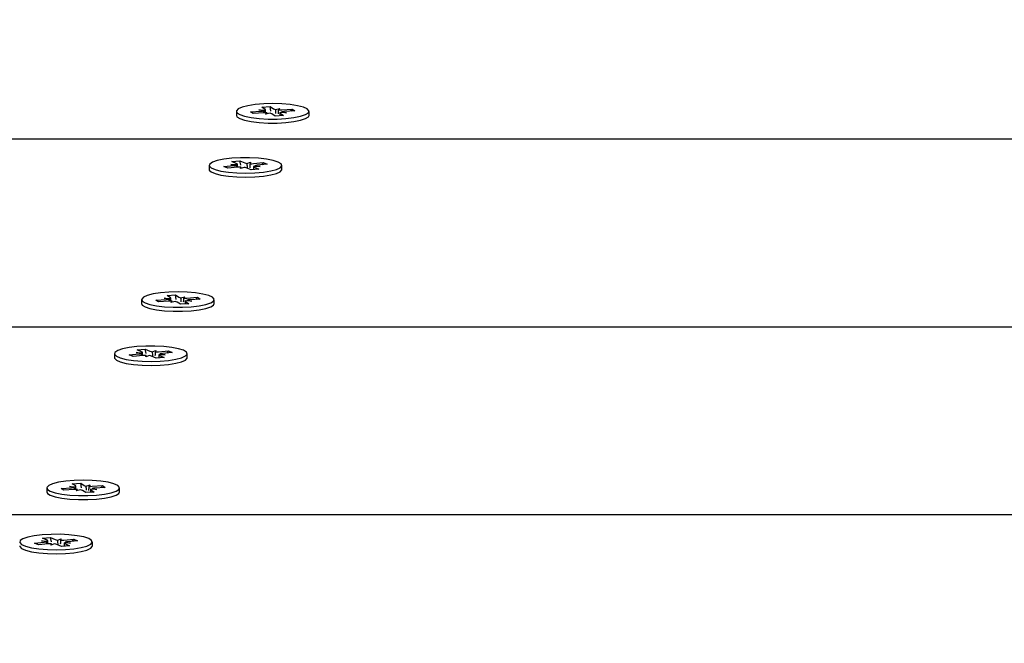
# Model space of a CAD drawing. Units: millimetres. Extents: x 6.2 to 21.9, y 6.5 to 18.7.
# Drawn here: x 17 to 17.2, y 14 to 14.1 of the extents above; entities that cross this region are included whole.
import ezdxf

# ---------------------------------------------------------------- set-up
doc = ezdxf.new("R2010")
doc.units = ezdxf.units.MM
doc.header["$LTSCALE"] = 130
doc.header["$PDSIZE"] = -1
doc.linetypes.add('SLD-Сплошная', pattern=[0])
doc.styles.get("Standard").update_dxf_attribs({"font": 'isocpeui.ttf'})
doc.dimstyles.new('ISO-25', dxfattribs={"dimtxt": 2.5, "dimasz": 2.5, "dimexe": 1.25, "dimexo": 0.625, "dimtad": 1, "dimtxsty": 'Standard', "dimcen": 2.5, "dimadec": 0, "dimazin": 0, "dimtfac": 1, "dimtmove": 0, "dimatfit": 3, "dimfxl": 1, "dimarcsym": 0})

# ---------------------------------------------------------------- blocks, each defined once
blk = doc.blocks.new('_D_6')
at = {"color": 0, "lineweight": -2, "transparency": 16777216}
for p, q in [((8.705247357814743, 14.1996696557327), (8.705247357814743, 6.494781047904151)), ((20.04973153599257, 10.13932518668524), (20.04973153599257, 6.494781047904151)), ((9.000836550523076, 6.62478104790415), (19.75414234328424, 6.62478104790415))]:
    blk.add_line(p, q, dxfattribs=at)
at = {"color": 0, "transparency": 16777216}
for points in [[(9.000836550523076, 6.674045913355539), (9.000836550523076, 6.575516182452762), (8.705247357814743, 6.62478104790415)], [(19.75414234328424, 6.674045913355539), (19.75414234328424, 6.575516182452762), (20.04973153599257, 6.62478104790415)]]:
    blk.add_solid(points, dxfattribs=at)
at = {"layer": 'Defpoints', "color": 0, "transparency": 16777216}
for p in [(8.705247357814743, 14.1996696557327), (20.04973153599257, 10.13932518668524), (20.04973153599257, 6.62478104790415)]:
    blk.add_point(p, dxfattribs=at)
at = {"color": 0, "transparency": 16777216, "insert": (14.36190519549108, 7.275114381237484), "char_height": 0.4586111111111111, "attachment_point": 2}
blk.add_mtext('11,34м', dxfattribs=at)
blk = doc.blocks.new('_D_7')
at = {"color": 0, "lineweight": -2, "transparency": 16777216}
for p, q in [((10.84413911000135, 16.26635592606927), (21.9220390402449, 16.26635592606927)), ((21.7920390402449, 15.97076673336094), (21.7920390402449, 8.779849203873036)), ((12.21080618877471, 8.484260011164702), (21.9220390402449, 8.484260011164704))]:
    blk.add_line(p, q, dxfattribs=at)
at = {"color": 0, "transparency": 16777216}
for points in [[(21.74277417479351, 15.97076673336094), (21.84130390569629, 15.97076673336094), (21.7920390402449, 16.26635592606927)], [(21.74277417479351, 8.779849203873036), (21.84130390569629, 8.779849203873036), (21.7920390402449, 8.484260011164704)]]:
    blk.add_solid(points, dxfattribs=at)
at = {"layer": 'Defpoints', "color": 0, "transparency": 16777216}
for p in [(10.84413911000135, 16.26635592606927), (12.21080618877471, 8.484260011164702), (21.7920390402449, 8.484260011164704)]:
    blk.add_point(p, dxfattribs=at)
at = {"color": 0, "transparency": 16777216, "insert": (21.14170570691157, 12.37530796861699), "char_height": 0.4586111111111111, "attachment_point": 2, "rotation": 90}
blk.add_mtext('7,78м', dxfattribs=at)
blk = doc.blocks.new('*D17')
at = {"color": 0, "lineweight": -2, "transparency": 16777216}
for p, q in [((10.53283379404897, 13.83189554299598), (10.53283379404897, 18.10708649540281)), ((18.54975096211866, 14.45409434750467), (18.54975096211866, 18.10708649540281)), ((18.25416176941033, 17.97708649540282), (10.8284229867573, 17.97708649540282))]:
    blk.add_line(p, q, dxfattribs=at)
at = {"color": 0, "transparency": 16777216}
for points in [[(10.8284229867573, 18.0263513608542), (10.8284229867573, 17.92782162995143), (10.53283379404897, 17.97708649540282)], [(18.25416176941033, 18.0263513608542), (18.25416176941033, 17.92782162995143), (18.54975096211866, 17.97708649540282)]]:
    blk.add_solid(points, dxfattribs=at)
at = {"layer": 'Defpoints', "color": 0, "transparency": 16777216}
for p in [(10.53283379404897, 17.97708649540282), (18.54975096211866, 14.45409434750467), (10.53283379404897, 13.83189554299598)]:
    blk.add_point(p, dxfattribs=at)
at = {"color": 0, "transparency": 16777216, "insert": (14.54129237808381, 18.35225316206948), "char_height": 0.4586111111111111, "attachment_point": 5}
blk.add_mtext('8,02м', dxfattribs=at)

msp = doc.modelspace()

# ---------------------------------------------------------------- linework, layer by layer
at = {"color": 7, "linetype": 'SLD-Сплошная', "lineweight": 25}
for p, q in [((17.02989168809967, 14.08970825042032), (17.02989168809967, 14.08907307951438)), ((17.03214343867349, 14.0896247014578), (17.03378507238317, 14.08973721830863)), ((17.03347027730176, 14.08994439239089), (17.03447245102143, 14.08989870593667)), ((17.03423062959359, 14.08979840329206), (17.03347027730176, 14.08994439239089)), ((17.03391596372217, 14.0903599090512), (17.03524830412423, 14.09045122707504)), ((17.03444574081043, 14.09001125022979), (17.03391596372217, 14.0903599090512)), ((17.03449527730177, 14.08946464591581), (17.03449527730177, 14.0899443923909)), ((17.03524830412423, 14.09045122707504), (17.03577808121249, 14.09010256825361)), ((17.03536355833521, 14.08974020464921), (17.03524830412423, 14.09045122707504)), ((17.03606616608287, 14.09000793846445), (17.03675354472113, 14.09016942609252)), ((17.03675354472113, 14.09016942609252), (17.03653843350429, 14.08995657915481)), ((17.03706833980256, 14.08996225201019), (17.03870997351223, 14.09007476886102)), ((17.03913993752588, 14.08979179938277), (17.03749830381619, 14.08967928253198)), ((17.03853429665063, 14.08975028902416), (17.03870997351223, 14.09007476886102)), ((17.03870997351223, 14.09007476886102), (17.03913993752588, 14.08979179938277)), ((17.04139168809967, 14.08907307951438), (17.04139168809967, 14.08970825042032)), ((17.03257340268711, 14.08934173197956), (17.03214343867349, 14.0896247014578)), ((17.03421503639682, 14.08945424883035), (17.03257340268711, 14.08934173197956)), ((17.03452983147823, 14.08924707474807), (17.03474494269506, 14.08945992168579)), ((17.03521721011648, 14.08940856237613), (17.03452983147823, 14.08924707474807)), ((17.03603507207513, 14.08896527376555), (17.03550529498687, 14.08931393258697)), ((17.03736741247718, 14.0890565917894), (17.03603507207513, 14.08896527376555)), ((17.0367880988976, 14.0894721084497), (17.0367880988976, 14.08901688589202)), ((17.03781309889759, 14.0894721084497), (17.03681092517794, 14.08951779490392)), ((17.03683763538895, 14.08940525061082), (17.03736741247718, 14.0890565917894)), ((17.03705274660578, 14.08961809754852), (17.03781309889759, 14.0894721084497)), ((17.22043754780713, 14.08530315115996), (16.32839987003863, 14.08530315115996)), ((17.02920119172229, 14.081747469108), (17.03046078635814, 14.08187725394935)), ((17.03046078635814, 14.08187725394935), (17.03121372682335, 14.0815476318944)), ((17.03062459026955, 14.0811703730154), (17.03046078635814, 14.08187725394935)), ((17.02558686997059, 14.08115311741884), (17.02558686997059, 14.0805179465129)), ((17.02792732784533, 14.08096705016278), (17.02947932837879, 14.08112696362805)), ((17.02853840996198, 14.08069953081385), (17.02792732784533, 14.08096705016278)), ((17.03009041049547, 14.08085944427909), (17.02853840996198, 14.08069953081385)), ((17.02903192897195, 14.08132282600849), (17.03005428008748, 14.08130718545675)), ((17.0298804898317, 14.08120071473364), (17.02903192897195, 14.08132282600849)), ((17.0299541321875, 14.08141784705306), (17.02920119172229, 14.081747469108)), ((17.03005692897195, 14.08085599444365), (17.03005692897195, 14.0813228260085)), ((17.03053780990232, 14.08066358189863), (17.03061145225811, 14.08088071421806)), ((17.03111276161101, 14.08084380372735), (17.03053780990232, 14.08066358189863)), ((17.03062827429995, 14.08069193847004), (17.03061145225812, 14.08088071421806)), ((17.03221295358305, 14.08042898088827), (17.03146001311783, 14.08075860294321)), ((17.03156097833019, 14.08146243111026), (17.03213593003887, 14.08164265293899)), ((17.03213593003887, 14.08164265293899), (17.03206228768308, 14.08142552061958)), ((17.0334725482189, 14.08055876572964), (17.03221295358305, 14.08042898088827)), ((17.03258332944574, 14.08144679055849), (17.03413532997919, 14.08160670402375)), ((17.03261681096924, 14.08098340882914), (17.03261681096924, 14.08047059313821)), ((17.03364181096924, 14.08098340882914), (17.03261945985371, 14.08099904938087)), ((17.03271960775372, 14.08088838778458), (17.0334725482189, 14.08055876572964)), ((17.03279325010951, 14.08110552010398), (17.03364181096924, 14.08098340882914)), ((17.03474641209588, 14.08133918467483), (17.03319441156241, 14.0811792712096)), ((17.0339596531176, 14.08125811939694), (17.03413532997919, 14.08160670402375)), ((17.03413532997919, 14.08160670402375), (17.03474641209588, 14.08133918467483)), ((17.03708686997059, 14.0805179465129), (17.03708686997059, 14.08115311741884)), ((17.01847854211765, 14.0601507322229), (17.01948071583731, 14.06010504576868)), ((17.01923889440948, 14.06000474312407), (17.01847854211765, 14.0601507322229)), ((17.01892422853806, 14.06056624888321), (17.02025656894012, 14.06065756690705)), ((17.01945400562631, 14.0602175900618), (17.01892422853806, 14.06056624888321)), ((17.01950354211765, 14.05967098574782), (17.01950354211765, 14.06015073222291)), ((17.02025656894012, 14.06065756690705), (17.02078634602837, 14.06030890808562)), ((17.02037182315109, 14.05994654448122), (17.02025656894012, 14.06065756690705)), ((17.02107443089875, 14.06021427829646), (17.02176180953701, 14.06037576592453)), ((17.02176180953701, 14.06037576592453), (17.02154669832018, 14.06016291898682)), ((17.02207660461844, 14.0601685918422), (17.02371823832811, 14.06028110869303)), ((17.02354256146652, 14.05995662885617), (17.02371823832811, 14.06028110869303)), ((17.02371823832811, 14.06028110869303), (17.02414820234176, 14.05999813921478)), ((17.01489995291556, 14.05991459025233), (17.01489995291556, 14.05927941934639)), ((17.01715170348938, 14.05983104128981), (17.01879333719906, 14.05994355814065)), ((17.01758166750299, 14.05954807181157), (17.01715170348938, 14.05983104128981)), ((17.0192233012127, 14.05966058866237), (17.01758166750299, 14.05954807181157)), ((17.01953809629412, 14.05945341458008), (17.01975320751095, 14.0596662615178)), ((17.02022547493237, 14.05961490220814), (17.01953809629412, 14.05945341458008)), ((17.02104333689102, 14.05917161359756), (17.02051355980275, 14.05952027241899)), ((17.02237567729307, 14.05926293162142), (17.02104333689102, 14.05917161359756)), ((17.02179636371348, 14.05967844828171), (17.02179636371348, 14.05922322572403)), ((17.02282136371348, 14.05967844828171), (17.02181918999382, 14.05972413473593)), ((17.02184590020483, 14.05961159044283), (17.02237567729307, 14.05926293162142)), ((17.02206101142167, 14.05982443738053), (17.02282136371348, 14.05967844828171)), ((17.02414820234176, 14.05999813921478), (17.02250656863208, 14.05988562236399)), ((17.02639995291556, 14.05927941934639), (17.02639995291556, 14.05991459025233)), ((17.575383680975, 14.05556921312683), (16.48350473211879, 14.05556921312683)), ((17.01059513478648, 14.05135945725085), (17.01059513478648, 14.05072428634491)), ((17.01293559266121, 14.05117338999479), (17.01448759319468, 14.05133330346007)), ((17.01354667477786, 14.05090587064586), (17.01293559266121, 14.05117338999479)), ((17.01509867531136, 14.05106578411111), (17.01354667477786, 14.05090587064586)), ((17.01404019378784, 14.0515291658405), (17.01506254490337, 14.05151352528876)), ((17.01488875464758, 14.05140705456565), (17.01404019378784, 14.0515291658405)), ((17.01420945653818, 14.05195380894001), (17.01546905117403, 14.05208359378137)), ((17.01496239700338, 14.05162418688508), (17.01420945653818, 14.05195380894001)), ((17.01506519378784, 14.05106233427566), (17.01506519378784, 14.05152916584051)), ((17.01546905117403, 14.05208359378137), (17.01622199163923, 14.05175397172641)), ((17.01563285508544, 14.05137671284741), (17.01546905117403, 14.05208359378137)), ((17.0155460747182, 14.05086992173064), (17.015619717074, 14.05108705405007)), ((17.01612102642689, 14.05105014355936), (17.0155460747182, 14.05086992173064)), ((17.01563653911583, 14.05089827830205), (17.015619717074, 14.05108705405006)), ((17.01722121839894, 14.05063532072029), (17.01646827793372, 14.05096494277523)), ((17.01656924314607, 14.05166877094227), (17.01714419485476, 14.051848992771)), ((17.01714419485476, 14.051848992771), (17.01707055249897, 14.05163186045159)), ((17.01848081303478, 14.05076510556166), (17.01722121839894, 14.05063532072029)), ((17.01759159426162, 14.0516531303905), (17.01914359479508, 14.05181304385577)), ((17.01762507578513, 14.05118974866115), (17.01762507578513, 14.05067693297022)), ((17.01865007578512, 14.05118974866115), (17.0176277246696, 14.05120538921289)), ((17.0177278725696, 14.05109472761659), (17.01848081303478, 14.05076510556166)), ((17.0178015149254, 14.05131185993599), (17.01865007578512, 14.05118974866115)), ((17.01975467691176, 14.05154552450684), (17.01820267637829, 14.05138561104161)), ((17.01896791793348, 14.05146445922896), (17.01914359479508, 14.05181304385577)), ((17.01914359479508, 14.05181304385577), (17.01975467691176, 14.05154552450684)), ((17.02209513478648, 14.05072428634491), (17.02209513478648, 14.05135945725085)), ((17.00393249335394, 14.03077258871522), (17.005264833756, 14.03086390673906)), ((17.0044622704422, 14.03042392989381), (17.00393249335394, 14.03077258871522)), ((17.005264833756, 14.03086390673906), (17.00579461084426, 14.03051524791763)), ((17.00538008796698, 14.03015288431323), (17.005264833756, 14.03086390673906)), ((17.00608269571464, 14.03042061812847), (17.00677007435289, 14.03058210575654)), ((17.00677007435289, 14.03058210575654), (17.00655496313606, 14.03036925881883)), ((17.00708486943432, 14.03037493167421), (17.00872650314399, 14.03048744852504)), ((17.0085508262824, 14.03016296868818), (17.00872650314399, 14.03048744852504)), ((17.00872650314399, 14.03048744852504), (17.00915646715765, 14.03020447904679)), ((16.99990821773144, 14.03012093008434), (16.99990821773144, 14.0294857591784)), ((17.00215996830526, 14.03003738112182), (17.00380160201494, 14.03014989797266)), ((17.00258993231888, 14.02975441164358), (17.00215996830526, 14.03003738112182)), ((17.00423156602859, 14.02986692849438), (17.00258993231888, 14.02975441164358)), ((17.00348680693354, 14.03035707205492), (17.0044889806532, 14.03031138560069)), ((17.00424715922536, 14.03021108295608), (17.00348680693354, 14.03035707205492)), ((17.00451180693354, 14.02987732557983), (17.00451180693354, 14.03035707205492)), ((17.00454636111001, 14.02965975441209), (17.00476147232684, 14.02987260134982)), ((17.00523373974825, 14.02982124204015), (17.00454636111001, 14.02965975441209)), ((17.0060516017069, 14.02937795342957), (17.00552182461863, 14.029726612251)), ((17.00738394210896, 14.02946927145343), (17.0060516017069, 14.02937795342957)), ((17.00680462852937, 14.02988478811372), (17.00680462852937, 14.02942956555605)), ((17.00782962852936, 14.02988478811373), (17.0068274548097, 14.02993047456794)), ((17.00685416502072, 14.02981793027484), (17.00738394210896, 14.02946927145343)), ((17.00706927623755, 14.03003077721254), (17.00782962852936, 14.02988478811373)), ((17.00915646715765, 14.03020447904679), (17.00751483344796, 14.030091962196)), ((17.01140821773144, 14.0294857591784), (17.01140821773145, 14.03012093008434)), ((17.5469146087124, 14.0258352750937), (16.32839987003863, 14.0258352750937)), ((16.9979438574771, 14.0213797298268), (16.99949585801056, 14.02153964329208)), ((16.99855493959375, 14.02111221047788), (16.9979438574771, 14.0213797298268)), ((17.00010694012724, 14.02127212394312), (16.99855493959375, 14.02111221047788)), ((16.99904845860372, 14.02173550567252), (17.00007080971925, 14.02171986512077)), ((16.99989701946347, 14.02161339439766), (16.99904845860372, 14.02173550567252)), ((16.99921772135406, 14.02216014877202), (17.00047731598992, 14.02228993361338)), ((16.99997066181927, 14.02183052671709), (16.99921772135406, 14.02216014877202)), ((17.00007345860372, 14.02126867410767), (17.00007345860372, 14.02173550567252)), ((17.00047731598992, 14.02228993361338), (17.00123025645512, 14.02196031155843)), ((17.00064111990132, 14.02158305267942), (17.00047731598992, 14.02228993361338)), ((17.00055433953409, 14.02107626156265), (17.00062798188989, 14.02129339388208)), ((17.00112929124278, 14.02125648339137), (17.00055433953409, 14.02107626156265)), ((17.00064480393172, 14.02110461813407), (17.00062798188989, 14.02129339388208)), ((17.00222948321482, 14.0208416605523), (17.00147654274961, 14.02117128260724)), ((17.00157750796196, 14.02187511077428), (17.00215245967064, 14.02205533260302)), ((17.00215245967064, 14.02205533260302), (17.00207881731485, 14.02183820028361)), ((17.00259985907751, 14.02185947022251), (17.00415185961096, 14.02201938368778)), ((17.00263334060101, 14.02139608849316), (17.00263334060101, 14.02088327280223)), ((17.00365834060101, 14.02139608849317), (17.00263598948549, 14.0214117290449)), ((17.00273613738549, 14.0213010674486), (17.00348907785067, 14.02097144539367)), ((17.00280977974128, 14.021518199768), (17.00365834060101, 14.02139608849317)), ((17.00476294172764, 14.02175186433885), (17.00321094119418, 14.02159195087362)), ((17.00397618274937, 14.02167079906097), (17.00415185961096, 14.02201938368778)), ((17.00415185961096, 14.02201938368778), (17.00476294172764, 14.02175186433885)), ((17.00710339960236, 14.02093062617692), (17.00710339960236, 14.02156579708286)), ((17.00348907785067, 14.02097144539367), (17.00222948321482, 14.0208416605523))]:
    msp.add_line(p, q, dxfattribs=at)
at = {"color": 7, "linetype": 'SLD-Сплошная', "lineweight": 25, "flags": 128}
for points in [[(17.0411138004653, 14.09008330658968), (17.04050271664517, 14.09036054992028), (17.03958619652391, 14.09059680687432), (17.03842182843147, 14.09077723255847), (17.03708277389735, 14.09089049016344), (17.03565317064261, 14.09092946329737), (17.03422284589747, 14.09089170313493), (17.03288167222604, 14.090779582286), (17.03171392050256, 14.09060014571586), (17.03079296486254, 14.09036466808415), (17.03017667233586, 14.09008794531648), (17.02990376684855, 14.08978736492206), (17.02999139605604, 14.08948181347254), (17.03043405389295, 14.08919048988922), (17.03120392653941, 14.08893169910426), (17.03225264006565, 14.08872170189445), (17.03351429994391, 14.08857369315679), (17.03490963144398, 14.0884969728246), (17.03635096075605, 14.08849636151852), (17.03774772385859, 14.08857189764916), (17.03901215698895, 14.08871883500362), (17.04006481116328, 14.08892794096753), (17.0408395442484, 14.08918607664413), (17.04128767691533, 14.08947702241952), (17.04138105134048, 14.08978249710059), (17.0411138004653, 14.09008330658968)], [(17.02989168809968, 14.08907307951438), (17.02999139605604, 14.08884664256659), (17.03043405389296, 14.08855531898328), (17.03120392653942, 14.08829652819832), (17.03225264006565, 14.0880865309885), (17.03351429994392, 14.08793852225084), (17.03490963144399, 14.08786180191866), (17.03635096075606, 14.08786119061258), (17.0377477238586, 14.08793672674322), (17.03901215698896, 14.08808366409768), (17.04006481116328, 14.08829277006159), (17.04083954424841, 14.08855090573819), (17.04128767691533, 14.08884185151357), (17.04139168809968, 14.08907307951438)], [(17.03651020508215, 14.08168616230299), (17.0357235129821, 14.08194266128991), (17.03466119196868, 14.08214955033167), (17.03338999157813, 14.08229382982889), (17.03198978600612, 14.08236643417014), (17.03054855531834, 14.08236280135764), (17.02915685733938, 14.08228315965436), (17.02790213757156, 14.08213251324142), (17.02686323467244, 14.08192032778698), (17.02610542673198, 14.0816599356835), (17.02567632961011, 14.08136769832451), (17.02560290505709, 14.08106197805804), (17.02588976660764, 14.0807619844128), (17.02651888969553, 14.08048656709281), (17.02745074420339, 14.08025303158121), (17.02862677828537, 14.08007605177307), (17.02997309739497, 14.07996674796063), (17.03140510735109, 14.0799319881044), (17.03283282970163, 14.079973956294), (17.03416655540052, 14.08009001551373), (17.03532248155699, 14.08027287333597), (17.03622797707943, 14.08051104013125), (17.03682614635399, 14.0807895510039), (17.03707940420524, 14.0810909060915), (17.03697183751095, 14.0813961701456), (17.03651020508215, 14.08168616230299)], [(17.0255868699706, 14.0805179465129), (17.0256029050571, 14.0804268071521), (17.02588976660765, 14.08012681350686), (17.02651888969554, 14.07985139618687), (17.0274507442034, 14.07961786067527), (17.02862677828538, 14.07944088086713), (17.02997309739498, 14.07933157705468), (17.03140510735109, 14.07929681719846), (17.03283282970164, 14.07933878538806), (17.03416655540052, 14.07945484460779), (17.03532248155699, 14.07963770243003), (17.03622797707943, 14.0798758692253), (17.036826146354, 14.08015438009795), (17.03707940420524, 14.08045573518556), (17.0370868699706, 14.0805179465129)], [(17.02612206528119, 14.06028964642169), (17.02551098146105, 14.0605668897523), (17.0245944613398, 14.06080314670633), (17.02343009324736, 14.06098357239048), (17.02209103871323, 14.06109682999545), (17.0206614354585, 14.06113580312938), (17.01923111071336, 14.06109804296694), (17.01788993704192, 14.06098592211801), (17.01672218531845, 14.06080648554788), (17.01580122967843, 14.06057100791616), (17.01518493715175, 14.06029428514849), (17.01491203166443, 14.05999370475407), (17.01499966087193, 14.05968815330455), (17.01544231870884, 14.05939682972123), (17.0162121913553, 14.05913803893628), (17.01726090488153, 14.05892804172646), (17.0185225647598, 14.0587800329888), (17.01991789625987, 14.05870331265661), (17.02135922557194, 14.05870270135053), (17.02275598867448, 14.05877823748117), (17.02402042180484, 14.05892517483563), (17.02507307597916, 14.05913428079954), (17.02584780906429, 14.05939241647615), (17.02629594173121, 14.05968336225153), (17.02638931615636, 14.0599888369326), (17.02612206528119, 14.06028964642169)], [(17.01489995291556, 14.05927941934639), (17.01499966087193, 14.05905298239861), (17.01544231870884, 14.05876165881529), (17.0162121913553, 14.05850286803033), (17.01726090488154, 14.05829287082052), (17.0185225647598, 14.05814486208285), (17.01991789625987, 14.05806814175067), (17.02135922557195, 14.05806753044459), (17.02275598867449, 14.05814306657523), (17.02402042180484, 14.05829000392969), (17.02507307597917, 14.0584991098936), (17.02584780906429, 14.0587572455702), (17.02629594173122, 14.05904819134558), (17.02639995291556, 14.05927941934639)], [(17.02151846989804, 14.051892502135), (17.02073177779798, 14.05214900112192), (17.01966945678457, 14.05235589016368), (17.01839825639401, 14.0525001696609), (17.016998050822, 14.05257277400215), (17.01555682013422, 14.05256914118965), (17.01416512215526, 14.05248949948637), (17.01291040238745, 14.05233885307343), (17.01187149948833, 14.05212666761899), (17.01111369154787, 14.05186627551551), (17.01068459442599, 14.05157403815652), (17.01061116987298, 14.05126831789005), (17.01089803142353, 14.05096832424481), (17.01152715451141, 14.05069290692483), (17.01245900901928, 14.05045937141322), (17.01363504310126, 14.05028239160509), (17.01498136221085, 14.05017308779264), (17.01641337216697, 14.05013832793641), (17.01784109451751, 14.05018029612602), (17.0191748202164, 14.05029635534574), (17.02033074637287, 14.05047921316798), (17.02123624189531, 14.05071737996326), (17.02183441116988, 14.05099589083591), (17.02208766902112, 14.05129724592351), (17.02198010232684, 14.05160250997761), (17.02151846989804, 14.051892502135)], [(17.01059513478648, 14.05072428634491), (17.01061116987299, 14.05063314698411), (17.01089803142353, 14.05033315333887), (17.01152715451142, 14.05005773601888), (17.01245900901928, 14.04982420050728), (17.01363504310127, 14.04964722069914), (17.01498136221086, 14.0495379168867), (17.01641337216698, 14.04950315703047), (17.01784109451752, 14.04954512522007), (17.01917482021641, 14.0496611844398), (17.02033074637288, 14.04984404226204), (17.02123624189532, 14.05008220905731), (17.02183441116988, 14.05036071992996), (17.02208766902113, 14.05066207501757), (17.02209513478649, 14.05072428634491)], [(17.01113033009707, 14.0304959862537), (17.01051924627694, 14.03077322958431), (17.00960272615568, 14.03100948653834), (17.00843835806324, 14.03118991222249), (17.00709930352912, 14.03130316982746), (17.00566970027438, 14.03134214296139), (17.00423937552924, 14.03130438279895), (17.0028982018578, 14.03119226195002), (17.00173045013434, 14.03101282537989), (17.00080949449431, 14.03077734774817), (17.00019320196763, 14.0305006249805), (16.99992029648032, 14.03020004458608), (17.00000792568781, 14.02989449313656), (17.00045058352472, 14.02960316955325), (17.00122045617118, 14.02934437876829), (17.00226916969742, 14.02913438155847), (17.00353082957568, 14.02898637282081), (17.00492616107575, 14.02890965248863), (17.00636749038782, 14.02890904118255), (17.00776425349037, 14.02898457731318), (17.00902868662072, 14.02913151466764), (17.01008134079504, 14.02934062063155), (17.01085607388017, 14.02959875630816), (17.0113042065471, 14.02988970208354), (17.01139758097224, 14.03019517676461), (17.01113033009707, 14.0304959862537)], [(16.99990821773145, 14.0294857591784), (17.00000792568781, 14.02925932223062), (17.00045058352473, 14.0289679986473), (17.00122045617119, 14.02870920786234), (17.00226916969742, 14.02849921065253), (17.00353082957568, 14.02835120191487), (17.00492616107576, 14.02827448158268), (17.00636749038783, 14.0282738702766), (17.00776425349037, 14.02834940640724), (17.00902868662073, 14.0284963437617), (17.01008134079505, 14.02870544972561), (17.01085607388018, 14.02896358540221), (17.01130420654711, 14.02925453117759), (17.01140821773145, 14.0294857591784)], [(17.00652673471393, 14.02209884196701), (17.00574004261387, 14.02235534095393), (17.00467772160045, 14.02256222999569), (17.0034065212099, 14.02270650949291), (17.00200631563789, 14.02277911383417), (17.00056508495011, 14.02277548102166), (16.99917338697115, 14.02269583931838), (16.99791866720333, 14.02254519290544), (16.99687976430421, 14.022333007451), (16.99612195636375, 14.02207261534752), (16.99569285924188, 14.02178037798853), (16.99561943468887, 14.02147465772206), (16.99590629623941, 14.02117466407682), (16.9965354193273, 14.02089924675684), (16.99746727383516, 14.02066571124524), (16.99864330791715, 14.0204887314371), (16.99998962702674, 14.02037942762465), (17.00142163698285, 14.02034466776843), (17.0028493593334, 14.02038663595803), (17.00418308503228, 14.02050269517775), (17.00533901118876, 14.02068555299999), (17.0062445067112, 14.02092371979527), (17.00684267598576, 14.02120223066792), (17.00709593383701, 14.02150358575553), (17.00698836714273, 14.02180884980962), (17.00652673471393, 14.02209884196701)], [(16.99560339960237, 14.02093062617692), (16.99561943468887, 14.02083948681612), (16.99590629623942, 14.02053949317088), (16.99653541932731, 14.02026407585089), (16.99746727383517, 14.02003054033929), (16.99864330791716, 14.01985356053115), (16.99998962702674, 14.01974425671871), (17.00142163698286, 14.01970949686248), (17.0028493593334, 14.01975146505208), (17.00418308503229, 14.01986752427181), (17.00533901118877, 14.02005038209405), (17.00624450671121, 14.02028854888932), (17.00684267598577, 14.02056705976197), (17.00709593383701, 14.02086841484958), (17.00710339960237, 14.02093062617692)]]:
    msp.add_lwpolyline(points, dxfattribs=at)
at = {"color": 7, "linetype": 'SLD-Сплошная', "lineweight": 25}
for centre, radius, start, end in [((17.03361851645019, 14.09260299683861), 0.002870614474585899, 273.3262266723913, 282.3119515219473), ((17.03442589612827, 14.08994709875582), 6.715074849060571e-05, 313.8910501435765, 72.8110168818412), ((17.0361888962948, 14.09086739892277), 0.0008681791199655525, 241.7583283917081, 261.8731546801872), ((17.03675296992928, 14.09466888513029), 0.004717187030872858, 267.3933038782448, 273.8333969789894), ((17.03766485974847, 14.0868135040089), 0.002870614467660184, 93.32622666629098, 102.3119515373828), ((17.03453040627036, 14.08474761573349), 0.004717187007700565, 87.39330386888598, 93.83339700100487), ((17.03509447990466, 14.08854910191804), 0.0008681791197158258, 61.7583283903902, 81.87315468514448), ((17.0368574800711, 14.08946940208478), 6.71507484787788e-05, 133.891050142276, 252.811016892082), ((17.02929566226717, 14.08325390981254), 0.002134861426946256, 274.9353637933506, 285.8989562131605), ((17.02993993503883, 14.0813043514012), 0.0001143801644671524, 1.419791990912003, 82.86991756347176), ((17.03053388616774, 14.07638830396378), 0.004493079833600018, 89.01082763830317, 95.66442701097786), ((17.03094794365981, 14.07942181360786), 0.001431509991921135, 69.04020203049825, 83.38854606161809), ((17.03172579628163, 14.08288442123068), 0.001431509992866539, 249.040202033878, 263.3885460561293), ((17.03213985377311, 14.0859179308946), 0.004493079854326163, 269.0108276472173, 275.6644269893619), ((17.03273380490239, 14.08100188343646), 0.0001143801644819682, 181.4197920075937, 262.869917566122), ((17.03337807767342, 14.07905232502939), 0.00213486142262549, 94.93536378690347, 105.8989562289394), ((17.01943416094416, 14.06015343858783), 6.715074848701959e-05, 313.8910501348383, 72.81101688473711), ((17.02119716111072, 14.06107373875487), 0.0008681791200627719, 241.7583283927892, 261.8731546792087), ((17.02176123474514, 14.0648752249613), 0.004717187029867227, 267.3933038779911, 273.8333969800254), ((17.01862678126601, 14.06280933667096), 0.00287061447492603, 273.3262266732038, 282.311951521627), ((17.01953867108624, 14.05495395556474), 0.004717187008466012, 87.39330386917861, 93.83339700038171), ((17.02010274472054, 14.05875544175004), 0.0008681791197282287, 61.75832839109601, 81.87315468527706), ((17.02186574488698, 14.0596757419168), 6.715074847708178e-05, 133.8910501465621, 252.811016891634), ((17.02267312456441, 14.0570198438404), 0.002870614468170394, 93.32622666662292, 102.3119515363215), ((17.01430392708309, 14.05346024964444), 0.002134861426829132, 274.9353637930472, 285.8989562132627), ((17.0149481998547, 14.0515106912332), 0.0001143801644776684, 1.419791992514716, 82.86991755872637), ((17.01554215098363, 14.04659464379488), 0.004493079834508957, 89.01082763845771, 95.66442700987372), ((17.01595620847565, 14.04962815343969), 0.001431509992110173, 69.04020203141702, 83.3885460607744), ((17.01673406109756, 14.05309076106285), 0.001431509993029188, 249.040202034839, 263.3885460553122), ((17.01714811858903, 14.05612427072625), 0.00449307985396912, 269.0108276467759, 275.6644269893583), ((17.01774206971827, 14.05120822326847), 0.0001143801644812534, 181.4197920076378, 262.8699175643561), ((17.01838634248928, 14.04925866486149), 0.002134861422543745, 94.93536378651807, 105.8989562290686), ((17.00620542592659, 14.03128007858689), 0.0008681791200655362, 241.7583283934242, 261.8731546804189), ((17.00363504608196, 14.0330156765025), 0.002870614474449015, 273.3262266724789, 282.3119515223985), ((17.00454693590213, 14.02516029539638), 0.004717187008831123, 87.39330386942385, 93.83339700008457), ((17.00444242576004, 14.03035977841984), 6.715074848695974e-05, 313.8910501381566, 72.81101688139327), ((17.00511100953645, 14.02896178158213), 0.0008681791196429107, 61.75832838993465, 81.87315468590737), ((17.00676949956105, 14.03508156479353), 0.004717187030084526, 267.3933038778953, 273.8333969796327), ((17.00687400970288, 14.02988208174881), 6.71507484865708e-05, 133.8910501553003, 252.8110168804982), ((17.00768138938024, 14.02722618367288), 0.002870614467702028, 93.32622666609795, 102.3119515372014), ((16.99931219189895, 14.02366658947656), 0.00213486142694429, 274.9353637932556, 285.8989562130819), ((16.99995646467059, 14.02171703106521), 0.0001143801644764065, 1.419791992558811, 82.86991756225812), ((17.00055041579952, 14.01680098362726), 0.004493079834144464, 89.01082763842282, 95.66442701028923), ((17.00096447329152, 14.01983449327164), 0.001431509992168338, 69.0402020316997, 83.38854606033011), ((17.00174232591339, 14.02329710089464), 0.001431509992802485, 249.0402020339428, 263.3885460564078), ((17.00215638340486, 14.02633061055966), 0.004493079855371551, 269.0108276478096, 275.6644269883584), ((17.00275033453416, 14.02141456310048), 0.0001143801644783286, 181.4197920058587, 262.8699175674461), ((17.00339460730507, 14.0194650046941), 0.002134861421930274, 94.93536378526092, 105.8989562307841)]:
    msp.add_arc(centre, radius, start, end, dxfattribs=at)
for centre, major_axis, ratio, start_param, end_param in [((17.03347027730176, 14.08994439239089), (-0.0007002399717244145, 0.01128788032697869), 0.06631223179068801, 4.665044710009623, 4.695341834104897), ((17.03347027730176, 14.08994439239089), (0.0002127564733207521, 0.01166144145676995), 0.08598218874246821, 4.672778961404666, 4.710039934364956), ((17.03675354472113, 14.09016942609252), (-0.0007534177839865208, 0.01159554508988414), 0.05993443162336139, 1.580829161371107, 1.636338279229996), ((17.03675354472113, 14.09016942609252), (0.001006308661001043, 0.01140480630268748), 0.0170852073367062, 1.590967825252988, 1.64647694311196), ((17.02903192897195, 14.08132282600849), (-0.0005873812230170472, 0.01126887410645772), 0.07454204668890303, 4.6656153069054, 4.697667268206012), ((17.02903192897195, 14.08132282600849), (7.283103139599233e-05, 0.01166566043137606), 0.08764263622883699, 4.672852471838201, 4.711595416129655), ((17.03213593003887, 14.08164265293899), (-0.0008416603963965485, 0.01157195588803006), 0.05055382622865083, 1.582693964172821, 1.649623630713565), ((17.03213593003887, 14.08164265293899), (0.001023587881782362, 0.01143493950200281), 0.00470358456225744, 1.590207000757903, 1.645716118618653), ((17.01847854211765, 14.0601507322229), (0.0002127564733207521, 0.01166144145676995), 0.08598218874216366, 4.672777782505288, 4.710039934364964), ((17.02176180953701, 14.06037576592453), (-0.0007534177839865208, 0.01159554508988414), 0.05993443162336139, 1.580829161371107, 1.636338279229996), ((17.02176180953701, 14.06037576592453), (0.001006308661001043, 0.01140480630268925), 0.01708520733699903, 1.590967825253333, 1.646476943113247), ((17.01847854211765, 14.0601507322229), (-0.0007002399717208617, 0.01128788032697869), 0.06631223179067956, 4.665047443948318, 4.69534183410502), ((17.01404019378784, 14.0515291658405), (-0.0005873812230241526, 0.01126887410645772), 0.07454204668922318, 4.665615306904792, 4.697667268205854), ((17.01404019378784, 14.0515291658405), (7.283103139243963e-05, 0.01166566043137429), 0.08764263622945959, 4.67285247183775, 4.711595416129613), ((17.01714419485476, 14.051848992771), (-0.0008416603963965485, 0.01157195588803184), 0.05055382622895961, 1.582693964172894, 1.649623630713911), ((17.01714419485476, 14.051848992771), (0.001023587881782362, 0.01143493950200458), 0.004703584561948496, 1.590207000757871, 1.645716118613734), ((17.00348680693354, 14.03035707205492), (-0.0007002399717244145, 0.01128788032697869), 0.06631223179131507, 4.665049388712151, 4.695341834104773), ((17.00348680693354, 14.03035707205492), (0.0002127564733136467, 0.01166144145676817), 0.08598218874278407, 4.672778253457716, 4.710039934364729), ((17.00677007435289, 14.03058210575654), (-0.0007534177839794154, 0.01159554508988592), 0.05993443162365971, 1.580829161371337, 1.636338279230755), ((17.00677007435289, 14.03058210575654), (0.001006308661004596, 0.01140480630268925), 0.01708520733699856, 1.590967825253175, 1.64647694311582), ((16.99904845860372, 14.02173550567252), (-0.0005873812230170473, 0.01126887410645594), 0.07454204668892293, 4.665615306905063, 4.697667268205849), ((16.99904845860372, 14.02173550567252), (7.283103139599235e-05, 0.01166566043137429), 0.08764263622884937, 4.672852471837905, 4.711595416129655), ((17.00215245967064, 14.02205533260302), (-0.0008416603963965485, 0.01157195588803006), 0.05055382622866193, 1.582693964172879, 1.64962363071408), ((17.00215245967064, 14.02205533260302), (0.001023587881782362, 0.01143493950200281), 0.00470358456225744, 1.590207000757903, 1.645716118619026)]:
    msp.add_ellipse(centre, major_axis=major_axis, ratio=ratio, start_param=start_param, end_param=end_param, dxfattribs=at)

# ---------------------------------------------------------------- dimensions: what is measured, and where the dimension line sits
dim = msp.add_linear_dim(base=(10.53283379404897, 17.97708649540282), p1=(18.54975096211866, 14.45409434750467), p2=(10.53283379404897, 13.83189554299598), dimstyle='ISO-25', override={"dimtxt": 0.4586111111111111, "dimasz": 0.2955891927083333, "dimexe": 0.13, "dimexo": 0, "dimgap": 0.1, "dimzin": 1, "dimpost": 'м', "dimadec": 2, "dimtdec": 3, "dimtzin": 1})
dim.commit()
dim.dimension.update_dxf_attribs({"geometry": '*D17', "text_midpoint": (14.54129237808381, 18.35225316206948)})
at = {"color": 251, "true_color": 0x636466}
for base, p1, p2, angle, picture, middle in [((21.7920390402449, 8.484260011164704), (10.84413911000134, 16.26635592606926), (12.2108061887747, 8.484260011164698), 90.0000000000002, '_D_7', (21.7920390402449, 12.37530796861699)), ((20.04973153599257, 6.62478104790415), (8.705247357814743, 14.1996696557327), (20.04973153599257, 10.13932518668524), 9.33042508911217e-13, '_D_6', (14.36190519549108, 6.62478104790415))]:
    dim = msp.add_linear_dim(base=base, p1=p1, p2=p2, angle=angle, dimstyle='ISO-25', override={"dimtxt": 0.4586111111111111, "dimasz": 0.2955891927083333, "dimexe": 0.13, "dimexo": 0, "dimgap": 0.1, "dimzin": 1, "dimpost": 'м', "dimadec": 2, "dimtdec": 3, "dimtzin": 1}, dxfattribs=at)
    dim.commit()
    dim.dimension.update_dxf_attribs({"geometry": picture, "text_midpoint": middle, "dimtype": 160})

doc.saveas('drawing.dxf')
